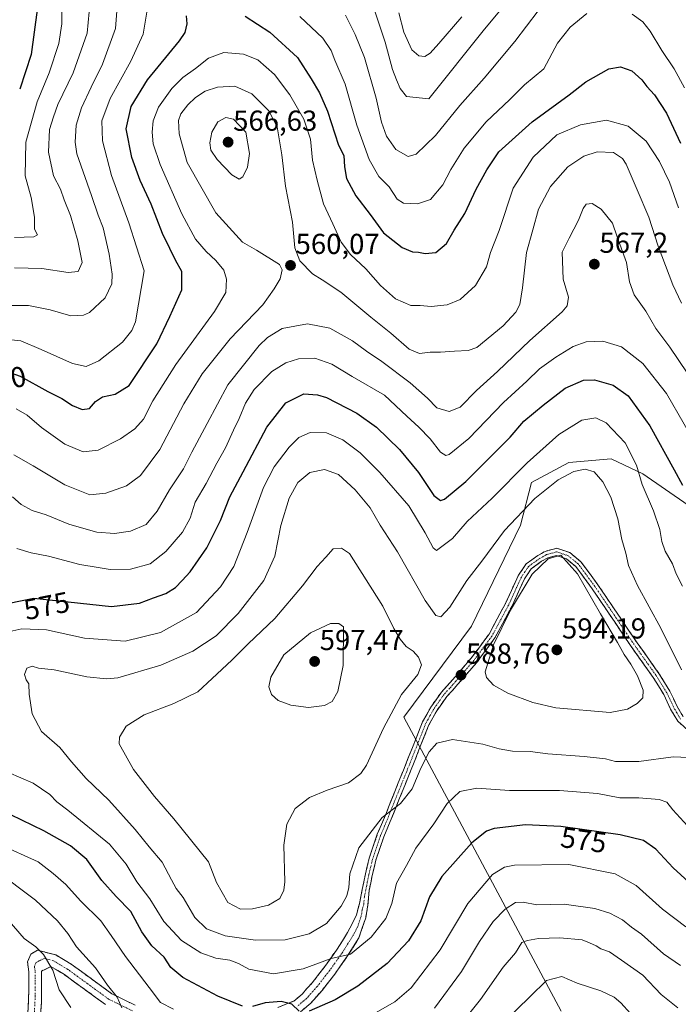
# Model space of a CAD drawing. Units: metres. Extents: x 566649 to 570093, y 4714872 to 4717219.
# Drawn here: x 567667 to 567895, y 4715380 to 4715721 of the extents above; entities that cross this region are included whole.
import ezdxf
from ezdxf.enums import TextEntityAlignment as Align

# ---------------------------------------------------------------- set-up
doc = ezdxf.new("R2010")
doc.units = ezdxf.units.M
doc.header["$MEASUREMENT"] = 0
doc.linetypes.add('TRAZO_Y_PUNTO', pattern=[1, 0.5, -0.25, 0, -0.25])
doc.linetypes.add('TRAZOSX2', pattern=[1.5, 1, -0.5])
for name, color, linetype, lineweight in [('Arbolado forestal CxS', 92, 'Continuous', 0), ('Camino', 19, 'TRAZOSX2', 0), ('Camino Cxs', 19, 'Continuous', 0), ('Camino eje', 19, 'TRAZO_Y_PUNTO', 0), ('Carátula', 7, 'Continuous', 5), ('Curva de nivel maestra', 36, 'Continuous', 30), ('Curva de nivel normal', 36, 'Continuous', 0), ('Punto de cota en terreno', 7, 'Continuous', 0), ('Rótulo de curva de nivel directora', 19, 'Continuous', 0), ('Rótulo de punto de cota en terreno', 19, 'Continuous', 0)]:
    doc.layers.add(name, color=color, linetype=linetype, lineweight=lineweight)
doc.styles.add('Arial', font='txt', dxfattribs={"height": 0.2})

# ---------------------------------------------------------------- blocks, each defined once
blk = doc.blocks.new('*U173')
at = {"layer": 'Curva de nivel normal', "color": 36, "linetype": 'Continuous', "lineweight": 0}
for points in [[(567658.43, 4715622.35, 540), (567669.74, 4715622.41, 540), (567677.33, 4715620.88, 540), (567684.48, 4715618.76, 540), (567688.91, 4715619.08, 540), (567690.99, 4715619.99, 540), (567696.39, 4715624.99, 540), (567698.73, 4715629.85, 540), (567698.84, 4715633.21, 540), (567697.78, 4715640.15, 540), (567695.62, 4715649.32, 540), (567693.9, 4715653.66, 540), (567691.63, 4715660.54, 540), (567686.59, 4715674.94, 540), (567685.93, 4715678.99, 540), (567686.29, 4715684.84, 540), (567688.14, 4715690.93, 540), (567691.51, 4715698.08, 540), (567695.5, 4715706.07, 540), (567699.98, 4715718.38, 540), (567700.45, 4715724.4, 540)], [(567779.66, 4715723.05, 540), (567783.07, 4715716.32, 540), (567786.31, 4715708.39, 540), (567790.3, 4715694.26, 540), (567792.2, 4715685.94, 540), (567793.97, 4715681.02, 540), (567797.1, 4715676.48, 540), (567801.42, 4715674, 540), (567804.18, 4715674.78, 540), (567810.95, 4715681.29, 540), (567819.4, 4715691.69, 540), (567827.81, 4715701.19, 540), (567838.4, 4715713.87, 540), (567846.54, 4715724.48, 540)]]:
    blk.add_polyline3d(points, dxfattribs=at)
blk = doc.blocks.new('*U175')
at = {"layer": 'Curva de nivel normal', "color": 36, "linetype": 'Continuous', "lineweight": 0}
for points in [[(567878.5, 4715376.95, 555), (567875.17, 4715380.62, 555), (567872.85, 4715382.63, 555), (567868.25, 4715384.86, 555), (567860.07, 4715387.52, 555), (567854.69, 4715389.81, 555), (567849.35, 4715388.47, 555), (567843.69, 4715382.88, 555), (567834.54, 4715373.9, 555)], [(567665.52, 4715586.55, 555), (567669.35, 4715584.39, 555), (567674.24, 4715580.12, 555), (567682.42, 4715574.3, 555), (567688.72, 4715571.63, 555), (567693.95, 4715572.2, 555), (567701.64, 4715576.14, 555), (567706.71, 4715579.64, 555), (567709.63, 4715582.98, 555), (567712.93, 4715589.34, 555), (567720.91, 4715601.96, 555), (567734.27, 4715620.27, 555), (567738.18, 4715626.92, 555), (567738.46, 4715631.48, 555), (567737.49, 4715634.65, 555), (567734.78, 4715638.02, 555), (567731.4, 4715641.1, 555), (567727.71, 4715645.42, 555), (567722.96, 4715654.17, 555), (567715.49, 4715671.24, 555), (567713.02, 4715678.41, 555), (567712.72, 4715682.41, 555), (567713.02, 4715686.41, 555), (567714.9, 4715691.08, 555), (567719.46, 4715697.57, 555), (567723.32, 4715701.39, 555), (567727.73, 4715704.57, 555), (567732.15, 4715708.1, 555), (567737.54, 4715710.02, 555), (567744.34, 4715709.55, 555), (567749.26, 4715707.51, 555), (567755.07, 4715702.44, 555), (567760.44, 4715695.36, 555), (567765.21, 4715686.97, 555), (567767.52, 4715680.08, 555), (567768.3, 4715672.74, 555), (567769.89, 4715665.86, 555), (567772.02, 4715657.59, 555), (567775.26, 4715650.64, 555), (567778.25, 4715644.34, 555), (567781.42, 4715640.1, 555), (567786.78, 4715635.05, 555), (567791.8, 4715629.32, 555), (567797.03, 4715624.66, 555), (567802.38, 4715622.4, 555), (567805.54, 4715622.41, 555), (567809.46, 4715622.08, 555), (567814.92, 4715622.56, 555), (567819.42, 4715624.46, 555), (567824.75, 4715629.3, 555), (567828.64, 4715635.83, 555), (567829.93, 4715640.75, 555), (567832.95, 4715648.42, 555), (567837.83, 4715663.08, 555), (567844.72, 4715673.76, 555), (567853.02, 4715681.51, 555), (567861.21, 4715685.05, 555), (567870.16, 4715686.58, 555), (567877.76, 4715684.58, 555), (567883.91, 4715679.3, 555), (567888.61, 4715672.34, 555), (567892.01, 4715665.08, 555), (567895.18, 4715656.19, 555)]]:
    blk.add_polyline3d(points, dxfattribs=at)
blk = doc.blocks.new('*U178')
at = {"layer": 'Curva de nivel normal', "color": 36, "linetype": 'Continuous', "lineweight": 0}
for points in [[(567820.02, 4715722.4, 530), (567812.02, 4715713.24, 530), (567809.06, 4715709.79, 530), (567807.19, 4715708.74, 530), (567805.17, 4715708.88, 530), (567802.65, 4715711.03, 530), (567799.98, 4715717.18, 530), (567798.15, 4715723.86, 530)], [(567681.48, 4715729.75, 530), (567681.39, 4715720.02, 530), (567680.26, 4715713.15, 530), (567676.99, 4715703.04, 530), (567672.76, 4715692.94, 530), (567668.85, 4715679.04, 530), (567668.6, 4715667.36, 530), (567670.75, 4715659.85, 530), (567671.84, 4715653.03, 530), (567671.82, 4715648.79, 530), (567672.91, 4715646.85, 530), (567671.64, 4715646.2, 530), (567664.93, 4715645.94, 530)]]:
    blk.add_polyline3d(points, dxfattribs=at)
blk = doc.blocks.new('*U182')
at = {"layer": 'Curva de nivel normal', "color": 36, "linetype": 'Continuous', "lineweight": 0}
for points in [[(567664.9, 4715635.39, 535), (567674.41, 4715635.15, 535), (567683.56, 4715633.82, 535), (567687.04, 4715634.13, 535), (567688.36, 4715637.31, 535), (567686.94, 4715644.79, 535), (567684.3, 4715653.56, 535), (567682.15, 4715658.98, 535), (567680.88, 4715662.7, 535), (567678.44, 4715667.32, 535), (567676.7, 4715675.51, 535), (567677.07, 4715683.42, 535), (567678.44, 4715687.8, 535), (567679.98, 4715692.02, 535), (567685.25, 4715703.08, 535), (567690.18, 4715716.74, 535), (567690.87, 4715724.2, 535)], [(567789.1, 4715726.79, 535), (567791.2, 4715720.58, 535), (567793.49, 4715713.67, 535), (567795.95, 4715704.2, 535), (567797.37, 4715700.55, 535), (567798.61, 4715697.65, 535), (567800.9, 4715694.78, 535), (567808.6, 4715693.98, 535), (567827.86, 4715718.12, 535), (567839.7, 4715732.4, 535)]]:
    blk.add_polyline3d(points, dxfattribs=at)
blk = doc.blocks.new('*U184')
at = {"layer": 'Curva de nivel normal', "color": 36, "linetype": 'Continuous', "lineweight": 0}
for points in [[(567658.13, 4715611.02, 545), (567667.09, 4715610.14, 545), (567674.19, 4715607.17, 545), (567685.04, 4715602.32, 545), (567689.74, 4715601.19, 545), (567694.23, 4715603.22, 545), (567702.35, 4715609.69, 545), (567705.66, 4715613.76, 545), (567706.84, 4715616.76, 545), (567709.9, 4715634.42, 545), (567704.59, 4715651.08, 545), (567698.52, 4715667.49, 545), (567695.39, 4715679.41, 545), (567695.16, 4715686.41, 545), (567698.12, 4715694.08, 545), (567705.23, 4715707.08, 545), (567709.53, 4715716.44, 545), (567710.85, 4715724.06, 545)], [(567763.91, 4715722.56, 545), (567771.9, 4715715.01, 545), (567774.75, 4715710.74, 545), (567775.99, 4715707.42, 545), (567779.61, 4715699.08, 545), (567783.68, 4715684.94, 545), (567787.93, 4715672.96, 545), (567791.23, 4715667.15, 545), (567794.85, 4715663.48, 545), (567797.64, 4715659.23, 545), (567799.85, 4715657.82, 545), (567804.7, 4715657.58, 545), (567809.19, 4715659.08, 545), (567813.46, 4715664.17, 545), (567816.24, 4715669.58, 545), (567820.86, 4715676.87, 545), (567828.47, 4715686.08, 545), (567836.68, 4715693.82, 545), (567841.8, 4715698.85, 545), (567848.42, 4715704.41, 545), (567853.27, 4715713.27, 545), (567857.6, 4715718.91, 545), (567863.43, 4715723.6, 545)], [(567879.06, 4715723.37, 545), (567882.81, 4715720.74, 545), (567885.38, 4715717.44, 545), (567889.38, 4715710.74, 545), (567893.62, 4715704.38, 545), (567897.24, 4715697.83, 545)]]:
    blk.add_polyline3d(points, dxfattribs=at)
blk = doc.blocks.new('*U190')
at = {"layer": 'Curva de nivel maestra', "color": 36, "linetype": 'Continuous', "lineweight": 30}
blk.add_polyline3d([(567672.82, 4715724.81, 525), (567670.69, 4715709.41, 525), (567666.73, 4715697.41, 525)], dxfattribs=at)
blk = doc.blocks.new('*U195')
at = {"layer": 'Curva de nivel maestra', "color": 36, "linetype": 'Continuous', "lineweight": 30}
for points in [[(567662.39, 4715599.47, 550), (567666.92, 4715597.88, 550), (567676.52, 4715592.62, 550), (567681.4, 4715590.14, 550), (567685.03, 4715587.76, 550), (567688.45, 4715586.31, 550), (567690.98, 4715586.7, 550), (567693.05, 4715589.07, 550), (567695.48, 4715590.74, 550), (567699.82, 4715591.6, 550), (567704.64, 4715594.6, 550), (567714.28, 4715609.11, 550), (567718.77, 4715618.57, 550), (567722.9, 4715627.8, 550), (567722.96, 4715634.18, 550), (567720.72, 4715638.1, 550), (567718.82, 4715642.19, 550), (567716.22, 4715647.38, 550), (567712.36, 4715657.54, 550), (567708.53, 4715665.69, 550), (567705.58, 4715673.65, 550), (567703.65, 4715683.64, 550), (567705.34, 4715691.41, 550), (567711, 4715700.57, 550), (567722.18, 4715714.16, 550), (567724.07, 4715717.05, 550), (567724.85, 4715720.04, 550), (567724.59, 4715722.76, 550)], [(567744.89, 4715722.63, 550), (567753.46, 4715717.17, 550), (567763.06, 4715708.29, 550), (567767.79, 4715700.97, 550), (567770.73, 4715696.08, 550), (567773.51, 4715689.74, 550), (567777.24, 4715677.9, 550), (567779.16, 4715674.36, 550), (567779.33, 4715670.49, 550), (567780.04, 4715666.4, 550), (567783.31, 4715660.35, 550), (567788.21, 4715653.93, 550), (567792.9, 4715647.62, 550), (567799.41, 4715642.54, 550), (567802.91, 4715641.03, 550), (567805.03, 4715640.91, 550), (567807.36, 4715640.39, 550), (567811.03, 4715640.76, 550), (567814.7, 4715643.87, 550), (567817.36, 4715648.48, 550), (567821.03, 4715654.3, 550), (567825.03, 4715662.66, 550), (567828.7, 4715669.4, 550), (567832.88, 4715675.63, 550), (567844.44, 4715686.08, 550), (567857.21, 4715695.39, 550), (567863.02, 4715699.89, 550), (567871.02, 4715704.36, 550), (567875.02, 4715705.14, 550), (567879.02, 4715703.69, 550), (567882.48, 4715700.66, 550), (567884.18, 4715698.32, 550), (567886.8, 4715695.38, 550), (567890.96, 4715689.02, 550), (567895.87, 4715678.6, 550)]]:
    blk.add_polyline3d(points, dxfattribs=at)
blk = doc.blocks.new('5PATER')
at = {"layer": 'Carátula', "linetype": 'Continuous', "lineweight": 5}
h = blk.add_hatch(color=250, dxfattribs=at)
edge = h.paths.add_edge_path()
edge.add_ellipse((0, 0.01), major_axis=(-1.33, -1.34), ratio=0.999422, start_angle=0, end_angle=360)

msp = doc.modelspace()

# ---------------------------------------------------------------- linework, layer by layer
at = {"layer": 'Arbolado forestal CxS', "color": 92, "linetype": 'Continuous', "lineweight": 0}
for points in [[(568131.35, 4715661.29, 554.12), (568069.97, 4715643.01, 559.96), (568056, 4715646.36, 566.15), (568026.87, 4715667.82, 574.18), (567974.63, 4715652.15, 557.24), (567964.18, 4715641.7, 551.64), (567960.27, 4715620.81, 550.1), (567975.94, 4715611.66, 556.23), (567974.76, 4715583.79, 566.57), (567955.02, 4715569.6, 567.45), (567949.29, 4715554.74, 571.01), (567947.54, 4715536.23, 575.9), (567927.15, 4715507.39, 579.36), (567913.16, 4715507.43, 579.45), (567907.86, 4715527.55, 574.96), (567898.51, 4715553.21, 573.51), (567882.8, 4715563.99, 578.88), (567871.77, 4715569.24, 582.47), (567857.2, 4715567.98, 585.04), (567844.15, 4715561.07, 584.29), (567840.33, 4715546.29, 587.86), (567823.38, 4715511.24, 589.01), (567799.93, 4715479.73, 587.57), (567854.47, 4715377.81, 551.18)], [(567854.47, 4715377.81, 551.18), (567799.93, 4715479.73, 587.57), (567823.38, 4715511.24, 589.01), (567840.33, 4715546.29, 587.86), (567844.15, 4715561.07, 584.29), (567857.2, 4715567.98, 585.04), (567871.77, 4715569.24, 582.47), (567882.8, 4715563.99, 578.88), (567898.51, 4715553.21, 573.51), (567907.86, 4715527.55, 574.96), (567913.16, 4715507.43, 579.45), (567927.15, 4715507.39, 579.36), (567947.54, 4715536.23, 575.9), (567949.29, 4715554.74, 571.01), (567955.02, 4715569.6, 567.45), (567974.76, 4715583.79, 566.57), (567975.94, 4715611.66, 556.23), (567960.27, 4715620.81, 550.1), (567964.18, 4715641.7, 551.64), (567974.63, 4715652.15, 557.24), (568026.87, 4715667.82, 574.18), (568056, 4715646.36, 566.15), (568069.97, 4715643.01, 559.96), (568131.35, 4715661.29, 554.12)], [(568131.35, 4715661.29, 554.12), (568069.97, 4715643.01, 559.96), (568056, 4715646.36, 566.15), (568026.87, 4715667.82, 574.18), (567974.63, 4715652.15, 557.24), (567964.18, 4715641.7, 551.64), (567960.27, 4715620.81, 550.1), (567975.94, 4715611.66, 556.23), (567974.76, 4715583.79, 566.57), (567955.02, 4715569.6, 567.45), (567949.29, 4715554.74, 571.01), (567947.54, 4715536.23, 575.9), (567927.15, 4715507.39, 579.36), (567913.16, 4715507.43, 579.45), (567907.86, 4715527.55, 574.96), (567898.51, 4715553.21, 573.51), (567882.8, 4715563.99, 578.88), (567871.77, 4715569.24, 582.47), (567857.2, 4715567.98, 585.04), (567844.15, 4715561.07, 584.29), (567840.33, 4715546.29, 587.86), (567823.38, 4715511.24, 589.01), (567799.93, 4715479.73, 587.57), (567854.47, 4715377.81, 551.18)], [(568131.35, 4715661.29, 554.12), (568069.97, 4715643.01, 559.96), (568056, 4715646.36, 566.15), (568026.87, 4715667.82, 574.18), (567974.63, 4715652.15, 557.24), (567964.18, 4715641.7, 551.64), (567960.27, 4715620.81, 550.1), (567975.94, 4715611.66, 556.23), (567974.76, 4715583.79, 566.57), (567955.02, 4715569.6, 567.45), (567949.29, 4715554.74, 571.01), (567947.54, 4715536.23, 575.9), (567927.15, 4715507.39, 579.36), (567913.16, 4715507.43, 579.45), (567907.86, 4715527.55, 574.96), (567898.51, 4715553.21, 573.51), (567882.8, 4715563.99, 578.88), (567871.77, 4715569.24, 582.47), (567857.2, 4715567.98, 585.04), (567844.15, 4715561.07, 584.29), (567840.33, 4715546.29, 587.86), (567823.38, 4715511.24, 589.01), (567799.93, 4715479.73, 587.57), (567854.47, 4715377.81, 551.18)]]:
    msp.add_polyline3d(points, dxfattribs=at)
at = {"layer": 'Camino', "color": 19, "linetype": 'TRAZOSX2', "lineweight": 0}
for points in [[(567756.25, 4715379.09), (567761.82, 4715381.3), (567764.66, 4715383.71), (567768.22, 4715387.75), (567772.52, 4715393.24), (567776.83, 4715399.32), (567780.44, 4715405.04), (567783.51, 4715411.16), (567784.55, 4715415.16), (567785.54, 4715419.99), (567786.61, 4715425.35), (567787.91, 4715430.8), (567790.74, 4715439.12), (567793.55, 4715445.77), (567796.21, 4715452.48), (567799.8, 4715461.32), (567803.16, 4715469.8), (567806.46, 4715478.07), (567809.28, 4715483.16), (567812.94, 4715488.34), (567816.87, 4715492.69), (567823.22, 4715500.04), (567829.48, 4715508.45), (567835.17, 4715519.08), (567837.93, 4715525.14), (567839.64, 4715528.86), (567842.32, 4715532.81), (567846.41, 4715535.74), (567848.89, 4715537.14), (567852.94, 4715538.26), (567857.47, 4715536.72), (567861.35, 4715533.57), (567867.25, 4715525.56), (567880.79, 4715505.51), (567888.4, 4715494.82), (567892.2, 4715488.66), (567894.59, 4715483.6), (567896.83, 4715479.8)], [(567901.09, 4715472.76), (567894.95, 4715478.25), (567892.45, 4715482.47), (567890.07, 4715487.51), (567886.39, 4715493.48), (567878.8, 4715504.14), (567865.28, 4715524.17), (567859.59, 4715531.89), (567856.29, 4715534.58), (567852.87, 4715535.74), (567849.82, 4715534.89), (567847.71, 4715533.71), (567844.08, 4715531.1), (567841.75, 4715527.67), (567840.12, 4715524.14), (567837.33, 4715518.01), (567831.52, 4715507.15), (567825.1, 4715498.53), (567818.68, 4715491.09), (567814.82, 4715486.83), (567811.32, 4715481.87), (567808.65, 4715477.04), (567805.4, 4715468.9), (567802.04, 4715460.42), (567798.45, 4715451.58), (567795.78, 4715444.86), (567793, 4715438.26), (567790.22, 4715430.13), (567788.96, 4715424.83), (567787.93, 4715419.65), (567787.49, 4715414.59), (567786.7, 4715410.12), (567784.38, 4715403.17), (567780.42, 4715396.91), (567775.99, 4715390.66), (567771.56, 4715384.99), (567767.7, 4715380.61), (567764.07, 4715377.53)], [(567669.34, 4715372.68), (567669.93, 4715385.49), (567669.9, 4715391.39), (567669.46, 4715394.92), (567670.6, 4715397.59), (567672.87, 4715398.91), (567679.26, 4715397.29), (567684.63, 4715394.08), (567698.7, 4715383.82), (567706.75, 4715379.85)], [(567696.44, 4715380.09), (567682.23, 4715390.45), (567677.58, 4715393.23), (567674.25, 4715391.67), (567674.31, 4715381.05), (567673.66, 4715372.12)]]:
    msp.add_lwpolyline(points, dxfattribs=at)
at = {"layer": 'Camino Cxs', "color": 19, "linetype": 'Continuous', "lineweight": 0}
for points in [[(567756.25, 4715379.09, 574), (567759.04, 4715380.2, 574.87), (567761.82, 4715381.3, 575.64), (567764.66, 4715383.71, 576.45), (567766.44, 4715385.73, 577.03), (567768.22, 4715387.75, 577.66), (567770.37, 4715390.5, 578.42), (567772.52, 4715393.24, 578.93), (567774.68, 4715396.28, 579.97), (567776.83, 4715399.32, 580.5), (567778.64, 4715402.18, 581.35), (567780.44, 4715405.04, 581.84), (567781.98, 4715408.1, 582.32), (567783.51, 4715411.16, 582.7), (567784.55, 4715415.16, 583.06), (567785.54, 4715419.99, 583.21), (567786.08, 4715422.67, 583.21), (567786.61, 4715425.35, 583.25), (567787.26, 4715428.08, 583.32), (567787.91, 4715430.8, 583.6), (567789.33, 4715434.96, 584.2), (567790.74, 4715439.12, 584.46), (567792.15, 4715442.45, 584.62), (567793.55, 4715445.77, 585.13), (567794.88, 4715449.13, 585.44), (567796.21, 4715452.48, 585.64), (567798.01, 4715456.9, 585.86), (567799.8, 4715461.32, 586.03), (567801.48, 4715465.56, 585.92), (567803.16, 4715469.8, 586.18), (567804.81, 4715473.94, 586.5), (567806.46, 4715478.07, 586.71), (567807.87, 4715480.62, 586.97), (567809.28, 4715483.16, 587.3), (567811.11, 4715485.75, 587.67), (567812.94, 4715488.34, 588.06), (567814.91, 4715490.52, 588.38), (567816.87, 4715492.69, 588.55), (567820.05, 4715496.37, 588.79), (567823.22, 4715500.04, 589.06), (567825.31, 4715502.84, 589.24), (567827.39, 4715505.65, 589.49), (567829.48, 4715508.45, 589.53), (567831.38, 4715511.99, 589.66), (567833.27, 4715515.54, 589.76), (567835.17, 4715519.08, 589.65), (567836.55, 4715522.11, 589.68), (567837.93, 4715525.14, 589.72), (567839.64, 4715528.86, 589.46), (567842.32, 4715532.81, 589.64), (567844.37, 4715534.28, 589.64), (567846.41, 4715535.74, 589.83), (567848.89, 4715537.14, 590.03), (567852.94, 4715538.26, 589.86), (567857.47, 4715536.72, 589.9), (567861.35, 4715533.57, 589.46), (567864.3, 4715529.57, 589.18), (567867.25, 4715525.56, 588.81), (567869.96, 4715521.55, 588.75), (567872.67, 4715517.54, 588.5), (567875.37, 4715513.53, 588.65), (567878.08, 4715509.52, 588.23), (567880.79, 4715505.51, 588.2), (567883.33, 4715501.95, 588.03), (567885.86, 4715498.38, 587.99), (567888.4, 4715494.82, 587.37), (567890.3, 4715491.74, 587.4), (567892.2, 4715488.66, 587.35), (567893.4, 4715486.13, 587.23), (567894.59, 4715483.6, 587.29), (567896.83, 4715479.8, 586.83)], [(567898.02, 4715475.51, 586.6), (567894.95, 4715478.25, 586.97), (567892.45, 4715482.47, 587.38), (567891.26, 4715484.99, 587.51), (567890.07, 4715487.51, 587.87), (567888.23, 4715490.5, 588.01), (567886.39, 4715493.48, 587.79), (567883.86, 4715497.03, 588.31), (567881.33, 4715500.59, 588.34), (567878.8, 4715504.14, 588.67), (567876.1, 4715508.15, 588.66), (567873.39, 4715512.15, 589.04), (567870.69, 4715516.16, 589.02), (567867.98, 4715520.16, 589.14), (567865.28, 4715524.17, 589.31), (567862.44, 4715528.03, 589.45), (567859.59, 4715531.89, 589.89), (567856.29, 4715534.58, 590.22), (567852.87, 4715535.74, 590.44), (567849.82, 4715534.89, 590.48), (567847.71, 4715533.71, 590.12), (567844.08, 4715531.1, 589.89), (567841.75, 4715527.67, 589.69), (567840.12, 4715524.14, 590.04), (567838.73, 4715521.08, 590.14), (567837.33, 4715518.01, 590.03), (567835.39, 4715514.39, 590.02), (567833.46, 4715510.77, 590.16), (567831.52, 4715507.15, 589.82), (567829.38, 4715504.28, 589.83), (567827.24, 4715501.4, 589.57), (567825.1, 4715498.53, 589.28), (567821.89, 4715494.81, 588.9), (567818.68, 4715491.09, 588.55), (567816.75, 4715488.96, 588.31), (567814.82, 4715486.83, 587.91), (567813.07, 4715484.35, 587.48), (567811.32, 4715481.87, 587.07), (567809.99, 4715479.46, 586.74), (567808.65, 4715477.04, 586.44), (567807.03, 4715472.97, 586.14), (567805.4, 4715468.9, 585.93), (567803.72, 4715464.66, 585.44), (567802.04, 4715460.42, 585.44), (567800.25, 4715456, 585.4), (567798.45, 4715451.58, 585.12), (567797.12, 4715448.22, 584.86), (567795.78, 4715444.86, 584.83), (567794.39, 4715441.56, 584.34), (567793, 4715438.26, 583.93), (567791.61, 4715434.2, 583.89), (567790.22, 4715430.13, 583.14), (567789.59, 4715427.48, 582.81), (567788.96, 4715424.83, 582.75), (567788.45, 4715422.24, 582.67), (567787.93, 4715419.65, 582.58), (567787.71, 4715417.12, 582.46), (567787.49, 4715414.59, 582.36), (567786.7, 4715410.12, 582.08), (567785.54, 4715406.65, 581.66), (567784.38, 4715403.17, 580.93), (567782.4, 4715400.04, 580.32), (567780.42, 4715396.91, 579.62), (567778.21, 4715393.79, 578.84), (567775.99, 4715390.66, 578.09), (567773.78, 4715387.83, 577.4), (567771.56, 4715384.99, 577.05), (567769.63, 4715382.8, 576.33), (567767.7, 4715380.61, 575.65), (567764.07, 4715377.53, 574.75)], [(567669.54, 4715376.95, 556.22), (567669.73, 4715381.22, 556.67), (567669.93, 4715385.49, 557.3), (567669.92, 4715388.44, 557.84), (567669.9, 4715391.39, 558.3), (567669.46, 4715394.92, 558.71), (567670.6, 4715397.59, 559.14), (567672.87, 4715398.91, 559.82), (567676.07, 4715398.1, 560.36), (567679.26, 4715397.29, 561.52), (567681.95, 4715395.69, 561.91), (567684.63, 4715394.08, 562.1), (567688.15, 4715391.52, 562.68), (567691.67, 4715388.95, 563.1), (567695.18, 4715386.39, 564.16), (567698.7, 4715383.82, 564.73), (567702.73, 4715381.84, 565.78), (567706.75, 4715379.85, 566.12)], [(567696.44, 4715380.09, 563.42), (567692.89, 4715382.68, 563.02), (567689.34, 4715385.27, 562.52), (567685.78, 4715387.86, 561.56), (567682.23, 4715390.45, 560.79), (567679.91, 4715391.84, 560.23), (567677.58, 4715393.23, 559.79), (567674.25, 4715391.67, 558.99), (567674.27, 4715388.13, 558.51), (567674.29, 4715384.59, 558.01), (567674.31, 4715381.05, 557.51), (567673.99, 4715376.59, 556.92)]]:
    msp.add_polyline3d(points, dxfattribs=at)
at = {"layer": 'Camino eje', "color": 19, "linetype": 'TRAZO_Y_PUNTO', "lineweight": 0}
for points in [[(567895.89, 4715479.03), (567894.64, 4715481.14), (567893.52, 4715483.04), (567891.14, 4715488.09), (567887.4, 4715494.15), (567879.8, 4715504.83), (567873.04, 4715514.84), (567866.27, 4715524.87), (567860.47, 4715532.73), (567858.82, 4715534.08), (567856.88, 4715535.65), (567852.91, 4715537), (567850.88, 4715536.44), (567849.36, 4715536.02), (567848.12, 4715535.32), (567847.06, 4715534.73), (567845.25, 4715533.42), (567843.2, 4715531.96), (567840.7, 4715528.27), (567839.84, 4715526.41), (567839.03, 4715524.64), (567836.25, 4715518.55), (567830.5, 4715507.8), (567824.16, 4715499.29), (567820.95, 4715495.57), (567817.78, 4715491.89), (567815.85, 4715489.76), (567813.88, 4715487.59), (567810.3, 4715482.52), (567808.97, 4715480.1), (567807.56, 4715477.56), (567804.28, 4715469.35), (567800.92, 4715460.87), (567797.33, 4715452.03), (567796, 4715448.68), (567794.67, 4715445.32), (567793.28, 4715442.02), (567791.87, 4715438.69), (567790.48, 4715434.63), (567789.07, 4715430.47), (567788.42, 4715427.74), (567787.79, 4715425.09), (567787.27, 4715422.5), (567786.74, 4715419.82), (567786.24, 4715417.41), (567786.02, 4715414.88), (567785.5, 4715412.88), (567785.11, 4715410.64), (567783.95, 4715407.17), (567782.41, 4715404.11), (567780.43, 4715400.98), (567778.63, 4715398.12), (567774.26, 4715391.95), (567772.11, 4715389.21), (567769.89, 4715386.37), (567766.18, 4715382.16), (567762.95, 4715379.42)], [(567705.9, 4715377.85), (567697.57, 4715381.96), (567683.43, 4715392.27), (567678.42, 4715395.26), (567675.23, 4715396.07), (567673.56, 4715395.29), (567672.43, 4715394.63), (567671.86, 4715393.3), (567672.08, 4715391.53), (567672.09, 4715388.58), (567672.12, 4715383.27), (567671.83, 4715376.87)]]:
    msp.add_lwpolyline(points, dxfattribs=at)
at = {"layer": 'Curva de nivel maestra', "color": 36, "linetype": 'Continuous', "lineweight": 30}
for points in [[(567658.31, 4715518.28, 575), (567671.58, 4715520.97, 575), (567683.59, 4715519.64, 575), (567698.58, 4715518.09, 575), (567708.22, 4715519.2, 575), (567713.13, 4715521.02, 575), (567717.35, 4715522.56, 575), (567720.7, 4715524.59, 575), (567723.02, 4715527.08, 575), (567725.86, 4715530.04, 575), (567731.57, 4715538.4, 575), (567736.33, 4715547.84, 575), (567739.61, 4715556.04, 575), (567744.17, 4715564.76, 575), (567752.39, 4715580.21, 575), (567759.04, 4715588.66, 575), (567765.21, 4715591.76, 575), (567770.03, 4715591.47, 575), (567773.06, 4715590.45, 575), (567783.66, 4715585.05, 575), (567790.5, 4715580.18, 575), (567798.48, 4715572.44, 575), (567805.03, 4715564.46, 575), (567810.36, 4715556.56, 575), (567812.63, 4715554.81, 575), (567814.01, 4715555.27, 575), (567821.46, 4715561.37, 575), (567831.08, 4715571.1, 575), (567836.76, 4715576.78, 575), (567841.51, 4715582.34, 575), (567848.28, 4715587.86, 575), (567855.89, 4715593.7, 575), (567862.19, 4715596.5, 575), (567866.07, 4715596.62, 575), (567872.55, 4715594.72, 575), (567877.74, 4715591.12, 575), (567885.24, 4715580.64, 575), (567893.62, 4715565.38, 575), (567896.55, 4715560.1, 575)], [(567743.97, 4715379.56, 575), (567735.42, 4715382.93, 575), (567723.31, 4715389.4, 575), (567719.18, 4715392.88, 575), (567716.82, 4715396.49, 575), (567712.59, 4715400.47, 575), (567709.05, 4715405.24, 575), (567705.3, 4715412.37, 575), (567700.18, 4715417.56, 575), (567695.16, 4715423.09, 575), (567689.98, 4715430.36, 575), (567684.31, 4715435.07, 575), (567675.15, 4715440.3, 575), (567659.68, 4715447.74, 575)], [(567902.53, 4715418.98, 575), (567893.33, 4715427.44, 575), (567887.35, 4715433.91, 575), (567883.04, 4715436.97, 575), (567875, 4715438.89, 575), (567854.35, 4715441.77, 575), (567842.17, 4715442.34, 575), (567831.3, 4715441.05, 575), (567828.65, 4715440.15, 575), (567823.53, 4715436.13, 575), (567813.1, 4715424.41, 575), (567808.88, 4715417.42, 575), (567805.87, 4715409.12, 575), (567801.58, 4715402.14, 575), (567794.1, 4715394.31, 575), (567784.01, 4715386.4, 575), (567776.11, 4715381.67, 575), (567767.1, 4715377.78, 575)], [(567763.64, 4715377.74, 575), (567761.11, 4715380.2, 575), (567757.43, 4715381.19, 575), (567751.82, 4715380.7, 575), (567747.44, 4715379.45, 575)]]:
    msp.add_polyline3d(points, dxfattribs=at)
at = {"layer": 'Curva de nivel normal', "color": 36, "linetype": 'Continuous', "lineweight": 0}
for points in [[(567896.2, 4715623.16, 560), (567893.17, 4715629.53, 560), (567888.11, 4715642.98, 560), (567884.94, 4715653.03, 560), (567880.79, 4715662.49, 560), (567877, 4715671.36, 560), (567875.7, 4715673.29, 560), (567872.62, 4715675.44, 560), (567866.95, 4715675.69, 560), (567862.29, 4715674.12, 560), (567856.84, 4715670.45, 560), (567850.79, 4715663.64, 560), (567846.63, 4715655.73, 560), (567844.63, 4715648.61, 560), (567842.49, 4715640.76, 560), (567841.12, 4715628.46, 560), (567840.11, 4715622.76, 560), (567838.73, 4715620.09, 560), (567834.4, 4715615.35, 560), (567825.2, 4715607.88, 560), (567822.28, 4715606.82, 560), (567817.54, 4715606.51, 560), (567812.7, 4715606.16, 560), (567809.04, 4715606.26, 560), (567805.34, 4715605.69, 560), (567801.83, 4715607.22, 560), (567795.42, 4715612.83, 560), (567788.46, 4715618.34, 560), (567778.06, 4715627, 560), (567771.64, 4715631.29, 560), (567768.24, 4715633.31, 560), (567763.92, 4715637.91, 560), (567762.15, 4715642.37, 560), (567761.28, 4715651.24, 560), (567758.85, 4715663.75, 560), (567757.63, 4715674.58, 560), (567756.02, 4715684.26, 560), (567753.15, 4715689.88, 560), (567747.27, 4715695.73, 560), (567741.34, 4715698.39, 560), (567735.34, 4715698.11, 560), (567731.09, 4715696.7, 560), (567727.66, 4715694.47, 560), (567724.99, 4715691.98, 560), (567722.64, 4715688.83, 560), (567721.84, 4715686.53, 560), (567721.99, 4715681.84, 560), (567724.77, 4715671.99, 560), (567734.79, 4715654.46, 560), (567743.97, 4715644.34, 560), (567748.83, 4715641.53, 560), (567756.79, 4715636.56, 560), (567757.75, 4715634.74, 560), (567757.05, 4715631.61, 560), (567754.99, 4715628.16, 560), (567751.03, 4715622.6, 560), (567739.71, 4715610.86, 560), (567729.96, 4715598.74, 560), (567723.65, 4715588.32, 560), (567715.29, 4715572.43, 560), (567708.63, 4715563.44, 560), (567703.81, 4715559.86, 560), (567696.63, 4715557.28, 560), (567691.05, 4715556.72, 560), (567682.33, 4715560.27, 560), (567671.39, 4715566.77, 560), (567664.7, 4715570.58, 560)], [(567742.84, 4715666.17, 565), (567744.05, 4715667.02, 565), (567745.71, 4715670.35, 565), (567746.44, 4715675.04, 565), (567745.17, 4715682.41, 565), (567740.82, 4715687.02, 565), (567738.25, 4715687.59, 565), (567735.4, 4715686, 565), (567733.32, 4715682.49, 565), (567732.66, 4715678.73, 565), (567733.06, 4715676.18, 565), (567735.23, 4715672.96, 565), (567740.26, 4715667.7, 565), (567742.84, 4715666.17, 565)], [(567664.23, 4715556.03, 565), (567667.27, 4715553.41, 565), (567671.05, 4715551.28, 565), (567675.93, 4715549.79, 565), (567683.72, 4715546.58, 565), (567688.97, 4715545.06, 565), (567693.51, 4715543.8, 565), (567699.56, 4715543.38, 565), (567705.18, 4715544.12, 565), (567710.58, 4715546.5, 565), (567714.38, 4715551.06, 565), (567718.68, 4715558.44, 565), (567723.49, 4715565.76, 565), (567726.44, 4715571.53, 565), (567731.69, 4715581.5, 565), (567738.96, 4715594.86, 565), (567749.78, 4715608.49, 565), (567752.66, 4715611.3, 565), (567757.7, 4715614.36, 565), (567766.55, 4715616, 565), (567774.29, 4715614.56, 565), (567782.17, 4715610.11, 565), (567786.94, 4715606.55, 565), (567792.26, 4715603, 565), (567802.18, 4715595.58, 565), (567808.12, 4715590.22, 565), (567811.43, 4715586.96, 565), (567815.6, 4715585.66, 565), (567819.51, 4715587.18, 565), (567825.12, 4715592.91, 565), (567832.44, 4715599.56, 565), (567843.61, 4715610.28, 565), (567854.82, 4715620.24, 565), (567856.52, 4715622.29, 565), (567857.01, 4715625.29, 565), (567855.21, 4715631.51, 565), (567854.87, 4715640.83, 565), (567857.24, 4715645.76, 565), (567860.54, 4715651.93, 565), (567862.12, 4715655.98, 565), (567863.21, 4715657.49, 565), (567865.18, 4715657.68, 565), (567868.33, 4715655.73, 565), (567872.29, 4715650.93, 565), (567873.91, 4715646.13, 565), (567875.71, 4715641.09, 565), (567877.18, 4715637.28, 565), (567878.19, 4715630.54, 565), (567879.85, 4715626.04, 565), (567883.84, 4715620.43, 565), (567887.31, 4715614.37, 565), (567892.11, 4715607.92, 565), (567898.12, 4715599.06, 565)], [(567903.24, 4715570.65, 570), (567890.98, 4715591.85, 570), (567882.76, 4715602.26, 570), (567875.35, 4715608.02, 570), (567868.96, 4715609.98, 570), (567863.13, 4715609.84, 570), (567858.65, 4715608.15, 570), (567852.61, 4715604.46, 570), (567846.98, 4715600.43, 570), (567842.53, 4715596.1, 570), (567834.46, 4715588.76, 570), (567822.46, 4715576.31, 570), (567815.7, 4715570.69, 570), (567814.55, 4715570.42, 570), (567812.7, 4715571.6, 570), (567809.04, 4715576.12, 570), (567805.16, 4715580.21, 570), (567800.98, 4715584.04, 570), (567793.26, 4715591.32, 570), (567782.03, 4715597.76, 570), (567774.94, 4715602.01, 570), (567769.03, 4715604.08, 570), (567763.37, 4715603.9, 570), (567759, 4715602.56, 570), (567754.21, 4715599.48, 570), (567748, 4715593.22, 570), (567744.98, 4715588.58, 570), (567742.81, 4715583.16, 570), (567740.82, 4715579.2, 570), (567738.08, 4715573.04, 570), (567735.08, 4715567.76, 570), (567731.39, 4715560.71, 570), (567727.62, 4715554.19, 570), (567725.84, 4715548.71, 570), (567723.21, 4715543.76, 570), (567717.43, 4715537.07, 570), (567711.94, 4715532.81, 570), (567705.15, 4715531, 570), (567698.14, 4715530.86, 570), (567693.94, 4715531.58, 570), (567687.6, 4715532.61, 570), (567676.72, 4715535.47, 570), (567670.73, 4715536.68, 570), (567665.72, 4715538.21, 570)], [(567662.27, 4715509.2, 580), (567667.53, 4715510.34, 580), (567676.06, 4715509.93, 580), (567689.19, 4715507.07, 580), (567703.26, 4715506.01, 580), (567715.52, 4715509.03, 580), (567728.05, 4715516, 580), (567736.38, 4715524.86, 580), (567740.97, 4715531.95, 580), (567745.62, 4715543.71, 580), (567751.3, 4715559.34, 580), (567755.02, 4715566.43, 580), (567760.2, 4715573.31, 580), (567763.51, 4715576.66, 580), (567767.45, 4715578.31, 580), (567773.11, 4715578.2, 580), (567778.82, 4715575.87, 580), (567784.76, 4715571.36, 580), (567791.57, 4715564.46, 580), (567801.68, 4715552.9, 580), (567807.27, 4715543.64, 580), (567810.09, 4715538.33, 580), (567811.3, 4715537.45, 580), (567816.78, 4715541.66, 580), (567821.84, 4715547.55, 580), (567830.6, 4715555.62, 580), (567842.69, 4715567.87, 580), (567853.63, 4715577.64, 580), (567861.6, 4715582.69, 580), (567866.54, 4715583.48, 580), (567870.1, 4715581.69, 580), (567876.67, 4715574.83, 580), (567880.62, 4715567.03, 580), (567882.56, 4715560.31, 580), (567886.49, 4715551.24, 580), (567888.73, 4715544.78, 580), (567889.37, 4715540.63, 580), (567890.58, 4715537.21, 580), (567893.06, 4715532.81, 580), (567894.36, 4715529.37, 580), (567896.58, 4715525.09, 580)], [(567896.26, 4715496.1, 585), (567889.01, 4715510.57, 585), (567881, 4715525.28, 585), (567877.86, 4715532.23, 585), (567876.9, 4715536.49, 585), (567875.47, 4715541.3, 585), (567874.15, 4715548.49, 585), (567871.71, 4715555.95, 585), (567868.94, 4715561.28, 585), (567865.9, 4715564.73, 585), (567862.82, 4715565.68, 585), (567858.83, 4715564.88, 585), (567853.44, 4715561.9, 585), (567845.36, 4715555.44, 585), (567834.81, 4715544.44, 585), (567826.98, 4715533.77, 585), (567821.8, 4715527.04, 585), (567815.85, 4715517.79, 585), (567812.76, 4715514.48, 585), (567810.98, 4715514.88, 585), (567807.33, 4715520.11, 585), (567797.68, 4715537.03, 585), (567791.76, 4715546.28, 585), (567788.25, 4715552.26, 585), (567783.1, 4715558.52, 585), (567777.33, 4715563.83, 585), (567772.41, 4715565.57, 585), (567767.3, 4715564.44, 585), (567763.22, 4715561.05, 585), (567760.13, 4715555.59, 585), (567757.33, 4715546.17, 585), (567755.15, 4715535.46, 585), (567751.36, 4715527.11, 585), (567742.52, 4715515.63, 585), (567734.84, 4715507.88, 585), (567726.72, 4715502.6, 585), (567715.72, 4715497.68, 585), (567700.72, 4715493.35, 585), (567696.84, 4715492.94, 585), (567690.05, 4715493.71, 585), (567678.7, 4715496.11, 585), (567673.31, 4715496.62, 585), (567671.04, 4715497.32, 585), (567669.23, 4715496.63, 585), (567668.36, 4715494.53, 585), (567668.96, 4715492.65, 585), (567669.92, 4715491.24, 585), (567669.98, 4715487.65, 585), (567671.08, 4715480.82, 585), (567674.26, 4715474.68, 585)], [(567743.24, 4715413.1, 590), (567747.5, 4715413.25, 590), (567753.01, 4715414.56, 590), (567756.88, 4715416.79, 590), (567758.33, 4715419.77, 590), (567758.62, 4715422.6, 590), (567758.28, 4715435.34, 590), (567759.31, 4715442.6, 590), (567762.23, 4715448.05, 590), (567767.17, 4715451.81, 590), (567773.37, 4715454.38, 590), (567780.71, 4715456.91, 590), (567785.02, 4715460.22, 590), (567787.01, 4715463.03, 590), (567792.91, 4715475.93, 590), (567799.08, 4715487.58, 590), (567804.76, 4715494.53, 590), (567806.03, 4715497.78, 590), (567805.02, 4715500.44, 590), (567803.14, 4715502.56, 590), (567800.76, 4715504.23, 590), (567798.63, 4715506.72, 590), (567796.5, 4715510.45, 590), (567792.67, 4715518.22, 590), (567781.07, 4715536.47, 590), (567778.35, 4715538.24, 590), (567775.39, 4715538.05, 590), (567772.87, 4715535.17, 590), (567769.83, 4715531.87, 590), (567764.77, 4715525.21, 590), (567755.16, 4715513.87, 590), (567745.93, 4715505.15, 590), (567740.28, 4715499.5, 590), (567733.48, 4715493.04, 590), (567728.48, 4715488.45, 590), (567720.15, 4715484.45, 590), (567709.94, 4715480.48, 590), (567703.7, 4715476.58, 590), (567701.35, 4715472.81, 590), (567701.28, 4715470.43, 590), (567706.24, 4715461.6, 590), (567713.45, 4715452.16, 590), (567720.22, 4715444.46, 590), (567732.21, 4715429.53, 590), (567735, 4715422.37, 590), (567738.92, 4715415.42, 590), (567743.24, 4715413.1, 590)], [(567871.48, 4715481.34, 590), (567877.51, 4715482.5, 590), (567880.81, 4715484.45, 590), (567882.75, 4715486.45, 590), (567882.93, 4715489.1, 590), (567880.99, 4715494.02, 590), (567878.67, 4715498.1, 590), (567876.28, 4715501.37, 590), (567874.06, 4715505.57, 590), (567868.12, 4715515.53, 590), (567860.17, 4715529.34, 590), (567854.4, 4715535.82, 590), (567849.97, 4715534.57, 590), (567844.43, 4715529.27, 590), (567836.94, 4715516.78, 590), (567831.01, 4715504.78, 590), (567828.18, 4715495.46, 590), (567828.64, 4715493.44, 590), (567831.02, 4715490.79, 590), (567836.04, 4715488.03, 590), (567844.69, 4715484.76, 590), (567852.69, 4715482.98, 590), (567871.48, 4715481.34, 590)], [(567766.92, 4715483.01, 595), (567772.37, 4715483.69, 595), (567775.04, 4715485.08, 595), (567777.07, 4715488.57, 595), (567778.95, 4715497.57, 595), (567779.04, 4715510.97, 595), (567777.45, 4715512.17, 595), (567774.49, 4715512.2, 595), (567767.61, 4715508.87, 595), (567758.3, 4715501.26, 595), (567753.84, 4715493.58, 595), (567753.15, 4715490.19, 595), (567754.08, 4715487.5, 595), (567756.36, 4715485.44, 595), (567760.72, 4715483.84, 595), (567766.92, 4715483.01, 595)], [(567674.26, 4715474.68, 585), (567680.65, 4715469.16, 585), (567684.7, 4715464.2, 585), (567689.74, 4715458.38, 585), (567697.59, 4715450.97, 585), (567706.79, 4715440.79, 585), (567711.68, 4715434.75, 585), (567716.14, 4715429.45, 585), (567719.35, 4715423.33, 585), (567721.04, 4715420.34, 585), (567723.43, 4715417.18, 585), (567727.47, 4715410.2, 585), (567731.49, 4715406.36, 585), (567738, 4715403.89, 585), (567748.54, 4715402.45, 585), (567758.75, 4715402.55, 585), (567767.05, 4715404.56, 585), (567773.13, 4715408.14, 585), (567778.25, 4715414.22, 585), (567780.21, 4715417.73, 585), (567780.9, 4715420.67, 585), (567781.25, 4715425.36, 585), (567784.36, 4715434.41, 585), (567792.45, 4715444.86, 585), (567798.72, 4715449.74, 585), (567802.81, 4715454.8, 585), (567805.78, 4715462.05, 585), (567808.7, 4715467.72, 585), (567811.37, 4715470.68, 585), (567816.81, 4715471.96, 585), (567827.29, 4715470.38, 585), (567833.04, 4715468.67, 585), (567837.62, 4715467.9, 585), (567843.76, 4715467.74, 585), (567849.88, 4715466.97, 585), (567862.5, 4715466.07, 585), (567869.81, 4715465.24, 585), (567873.27, 4715464.36, 585), (567881.36, 4715464.27, 585), (567893.36, 4715465.92, 585), (567898.62, 4715465.71, 585)], [(567898.28, 4715442.06, 580), (567893.16, 4715447.61, 580), (567891.08, 4715450.19, 580), (567888.47, 4715451.16, 580), (567881.46, 4715451.72, 580), (567874.86, 4715451.74, 580), (567867.05, 4715453.29, 580), (567853.96, 4715454.29, 580), (567836.58, 4715454.26, 580), (567825.19, 4715455.13, 580), (567819.4, 4715453.96, 580), (567814.98, 4715449.81, 580), (567810.34, 4715442.74, 580), (567804.09, 4715434.31, 580), (567800.87, 4715428.31, 580), (567797.37, 4715422.13, 580), (567795.78, 4715415.13, 580), (567793.69, 4715409.96, 580), (567788.58, 4715403.44, 580), (567781.47, 4715397.58, 580), (567774.77, 4715396.07, 580), (567765.06, 4715392.44, 580), (567754.7, 4715390.7, 580), (567746.17, 4715392.34, 580), (567742.58, 4715394.31, 580), (567739.63, 4715395.47, 580), (567734.73, 4715396.16, 580), (567729.53, 4715397.95, 580), (567722.8, 4715402.33, 580), (567716.69, 4715408.88, 580), (567711.89, 4715416.74, 580), (567707.4, 4715422.63, 580), (567703.68, 4715428.69, 580), (567697.82, 4715435.72, 580), (567683.4, 4715447.48, 580), (567679.58, 4715450.38, 580), (567677.24, 4715452.88, 580), (567671.35, 4715456.79, 580), (567662.87, 4715460.53, 580)], [(567659.72, 4715435.53, 570), (567673.18, 4715429.53, 570), (567678.31, 4715425.45, 570), (567682.68, 4715421.74, 570), (567687.85, 4715416.01, 570), (567694.92, 4715409.12, 570), (567698.44, 4715404.03, 570), (567703.46, 4715396.71, 570), (567711.68, 4715386.03, 570), (567715.51, 4715380.8, 570), (567720.08, 4715378.5, 570)], [(567788.48, 4715376.3, 570), (567796.77, 4715381.02, 570), (567802.52, 4715385.92, 570), (567812.53, 4715399.04, 570), (567822.14, 4715415.13, 570), (567830.63, 4715425.14, 570), (567834.89, 4715427.75, 570), (567838.36, 4715428.36, 570), (567857.14, 4715428.58, 570), (567873.23, 4715425.34, 570), (567880.44, 4715421.37, 570), (567889.58, 4715413.17, 570), (567897.74, 4715407, 570)], [(567702.16, 4715378.92, 565), (567700.5, 4715382.6, 565), (567697.14, 4715386.78, 565), (567693.02, 4715392.85, 565), (567686.47, 4715400.06, 565), (567683.37, 4715404.69, 565), (567679.79, 4715409.04, 565), (567672.2, 4715416.25, 565), (567667.61, 4715419.71, 565), (567662.86, 4715423.35, 565)], [(567895.86, 4715393.63, 565), (567889.99, 4715397.7, 565), (567882.36, 4715404.52, 565), (567878.89, 4715406.94, 565), (567875.71, 4715409.42, 565), (567871.32, 4715411.8, 565), (567866.19, 4715413.38, 565), (567855.48, 4715414.85, 565), (567846.02, 4715414.7, 565), (567841.36, 4715415.6, 565), (567838.7, 4715415.43, 565), (567835.03, 4715413.19, 565), (567830.89, 4715408.92, 565), (567826.14, 4715401.97, 565), (567819.94, 4715391.54, 565), (567810.56, 4715378.79, 565)], [(567662.4, 4715409.8, 560), (567668.29, 4715403.03, 560), (567672.28, 4715400.03, 560), (567675.04, 4715397.46, 560), (567678.21, 4715391.96, 560), (567680.38, 4715385.13, 560), (567684.42, 4715379, 560)], [(567815.34, 4715367.8, 560), (567826.49, 4715381.8, 560), (567834.39, 4715393.01, 560), (567838.65, 4715397.98, 560), (567840.8, 4715401.61, 560), (567842.81, 4715402.3, 560), (567846.58, 4715403.03, 560), (567854.04, 4715403.16, 560), (567861.73, 4715402.51, 560), (567864.34, 4715401.46, 560), (567866.63, 4715400.41, 560), (567868.28, 4715399.4, 560), (567871.25, 4715398.36, 560), (567875.4, 4715395.52, 560), (567882.8, 4715390.25, 560), (567889.16, 4715383.62, 560), (567894.97, 4715378.98, 560)]]:
    msp.add_polyline3d(points, dxfattribs=at)

# ---------------------------------------------------------------- block references
at = {"layer": 'Curva de nivel maestra', "color": 36, "linetype": 'Continuous', "lineweight": 30}
for name in ['*U190', '*U195']:
    msp.add_blockref(name, (0, 0), dxfattribs=at)
at = {"layer": 'Curva de nivel normal', "color": 36, "linetype": 'Continuous', "lineweight": 0}
for name in ['*U178', '*U182', '*U173', '*U184', '*U175']:
    msp.add_blockref(name, (0, 0), dxfattribs=at)
at = {"layer": 'Punto de cota en terreno', "linetype": 'Continuous', "lineweight": 0}
for p in [(567739, 4715679, 566.63), (567760.64, 4715636.28, 560.07), (567865.98, 4715636.7, 567.2), (567853, 4715503, 594.19), (567769, 4715499, 597.47), (567819.76, 4715494.28, 588.76)]:
    msp.add_blockref('5PATER', p, dxfattribs=at)

# ---------------------------------------------------------------- texts
at = {"layer": 'Rótulo de curva de nivel directora', "color": 19, "linetype": 'Continuous', "lineweight": 0, "style": 'Arial'}
for s, rotation, p in [('550', 11.5626, (567661.04, 4715596.52)), ('575', 11.4593, (567676.1, 4715518.29)), ('575', -7.9397, (567862.29, 4715437.1))]:
    msp.add_text(s, height=7, rotation=rotation, dxfattribs=at).set_placement(p, align=Align.MIDDLE_CENTER)
at = {"layer": 'Rótulo de punto de cota en terreno', "color": 19, "linetype": 'Continuous', "lineweight": 0, "style": 'Arial'}
for s, p in [('566,63', (567740.76, 4715680.76)), ('560,07', (567762.4, 4715638.04)), ('567,2', (567867.74, 4715638.46)), ('594,19', (567854.76, 4715504.76)), ('597,47', (567770.76, 4715500.76)), ('588,76', (567821.52, 4715496.04))]:
    msp.add_text(s, height=7, dxfattribs=at).set_placement(p, align=Align.BOTTOM_LEFT)

doc.saveas('drawing.dxf')
